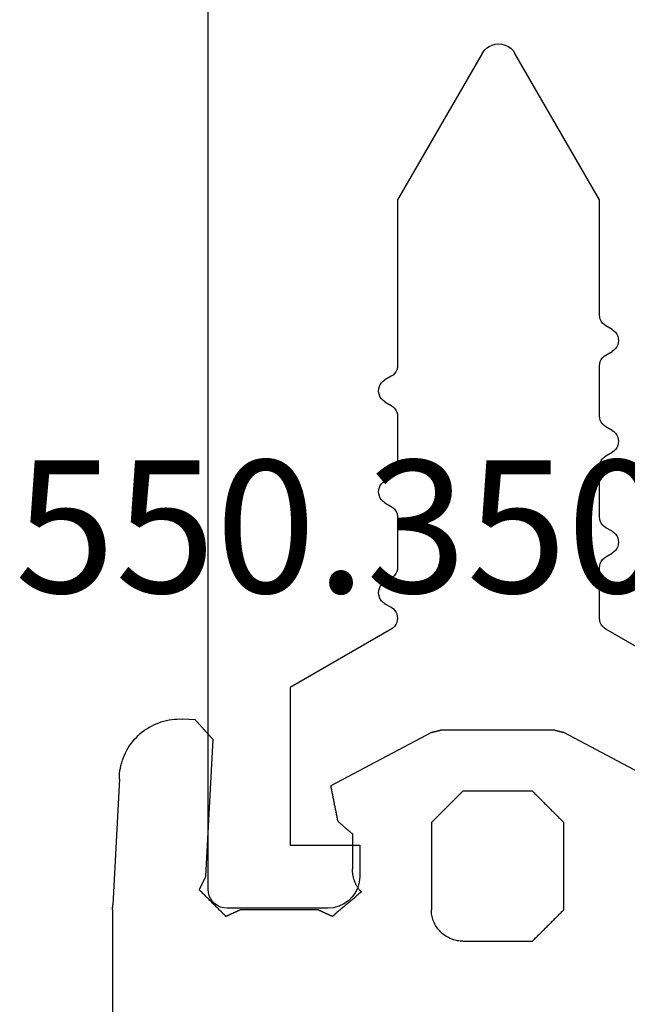
# Model space of a CAD drawing. Units: millimetres. Extents: x -1083 to 4234, y -12793 to -50.
# Drawn here: x 2947 to 2957, y -3454 to -3439 of the extents above; entities that cross this region are included whole.
import ezdxf
from ezdxf.enums import TextEntityAlignment as Align

# ---------------------------------------------------------------- set-up
doc = ezdxf.new("R2010")
doc.units = ezdxf.units.MM
for name, color, linetype in [('CrossSectionsGums', 1, 'Continuous'), ('CrossSectionsProfils', 7, 'Continuous'), ('CrossSectionsTexts', 3, 'Continuous')]:
    doc.layers.add(name, color=color, linetype=linetype)
doc.styles.get("Standard").update_dxf_attribs({"font": 'complex.shx', "height": 60})

# ---------------------------------------------------------------- blocks, each defined once
blk = doc.blocks.new('50_41146_X', base_point=(3058.327, 1708.904))
at = {"layer": 'CrossSectionsProfils'}
for p, q in [((3035.227, 1691.604), (3033.627, 1691.604)), ((3033.327, 1691.304), (3033.327, 1563.104)), ((3035.727, 1690.604), (3035.727, 1691.104)), ((3034.627, 1688.104), (3034.627, 1690.604)), ((3034.627, 1690.604), (3035.727, 1690.604)), ((3036.226, 1687.18), (3034.627, 1688.104)), ((3041.227, 1688.104), (3039.627, 1687.18)), ((3039.527, 1687.007), (3039.527, 1686.208)), ((3036.127, 1686.777), (3036.226, 1686.834)), ((3036.227, 1686.373), (3036.127, 1686.43)), ((3036.327, 1685.408), (3036.327, 1686.2)), ((3039.627, 1686.035), (3039.727, 1685.977)), ((3039.727, 1685.63), (3039.627, 1685.573)), ((3039.527, 1685.4), (3039.527, 1684.608)), ((3036.127, 1685.177), (3036.227, 1685.235)), ((3036.227, 1684.773), (3036.127, 1684.83)), ((3036.327, 1683.808), (3036.327, 1684.6)), ((3039.627, 1684.435), (3039.727, 1684.377)), ((3039.727, 1684.03), (3039.627, 1683.973)), ((3039.527, 1683.8), (3039.527, 1683.008)), ((3036.127, 1683.577), (3036.227, 1683.635)), ((3036.227, 1683.173), (3036.127, 1683.23)), ((3036.327, 1680.375), (3036.327, 1683)), ((3039.627, 1682.835), (3039.727, 1682.777)), ((3039.727, 1682.43), (3039.627, 1682.373)), ((3039.527, 1682.2), (3039.527, 1680.375)), ((3037.667, 1678.054), (3036.327, 1680.375)), ((3039.527, 1680.375), (3038.187, 1678.054))]:
    blk.add_line(p, q, dxfattribs=at)
at = {"layer": 'CrossSectionsProfils', "flags": 128}
for points in [[(3033.627, 1691.604), (3033.575, 1691.599), (3033.524, 1691.586), (3033.477, 1691.563), (3033.434, 1691.533), (3033.397, 1691.496), (3033.367, 1691.454), (3033.345, 1691.406), (3033.331, 1691.356), (3033.327, 1691.304)], [(3035.727, 1691.104), (3035.719, 1691.19), (3035.697, 1691.275), (3035.66, 1691.354), (3035.61, 1691.425), (3035.548, 1691.487), (3035.477, 1691.537), (3035.398, 1691.573), (3035.314, 1691.596), (3035.227, 1691.604)], [(3036.226, 1686.834), (3036.255, 1686.854), (3036.279, 1686.879), (3036.299, 1686.907), (3036.314, 1686.939), (3036.323, 1686.973), (3036.326, 1687.007), (3036.323, 1687.042), (3036.314, 1687.076), (3036.299, 1687.107), (3036.279, 1687.136), (3036.255, 1687.16), (3036.226, 1687.18)], [(3039.627, 1687.18), (3039.598, 1687.16), (3039.574, 1687.135), (3039.554, 1687.107), (3039.539, 1687.075), (3039.53, 1687.041), (3039.527, 1687.007)], [(3036.127, 1686.777), (3036.098, 1686.757), (3036.074, 1686.732), (3036.054, 1686.704), (3036.039, 1686.672), (3036.03, 1686.638), (3036.027, 1686.604), (3036.03, 1686.569), (3036.039, 1686.535), (3036.054, 1686.504), (3036.074, 1686.475), (3036.098, 1686.45), (3036.127, 1686.43)], [(3036.327, 1686.2), (3036.324, 1686.234), (3036.315, 1686.268), (3036.3, 1686.3), (3036.28, 1686.328), (3036.255, 1686.353), (3036.227, 1686.373)], [(3039.527, 1686.208), (3039.53, 1686.173), (3039.539, 1686.139), (3039.554, 1686.108), (3039.574, 1686.079), (3039.598, 1686.055), (3039.627, 1686.035)], [(3039.727, 1685.63), (3039.755, 1685.65), (3039.78, 1685.675), (3039.8, 1685.704), (3039.815, 1685.735), (3039.824, 1685.769), (3039.827, 1685.804), (3039.824, 1685.838), (3039.815, 1685.872), (3039.8, 1685.904), (3039.78, 1685.932), (3039.755, 1685.957), (3039.727, 1685.977)], [(3039.627, 1685.573), (3039.598, 1685.553), (3039.574, 1685.528), (3039.554, 1685.5), (3039.539, 1685.468), (3039.53, 1685.434), (3039.527, 1685.4)], [(3036.227, 1685.235), (3036.255, 1685.255), (3036.28, 1685.279), (3036.3, 1685.308), (3036.315, 1685.339), (3036.324, 1685.373), (3036.327, 1685.408)], [(3036.127, 1685.177), (3036.098, 1685.157), (3036.074, 1685.132), (3036.054, 1685.104), (3036.039, 1685.072), (3036.03, 1685.038), (3036.027, 1685.004), (3036.03, 1684.969), (3036.039, 1684.935), (3036.054, 1684.904), (3036.074, 1684.875), (3036.098, 1684.85), (3036.127, 1684.83)], [(3036.327, 1684.6), (3036.324, 1684.634), (3036.315, 1684.668), (3036.3, 1684.7), (3036.28, 1684.728), (3036.255, 1684.753), (3036.227, 1684.773)], [(3039.527, 1684.608), (3039.53, 1684.573), (3039.539, 1684.539), (3039.554, 1684.508), (3039.574, 1684.479), (3039.598, 1684.455), (3039.627, 1684.435)], [(3039.727, 1684.03), (3039.755, 1684.05), (3039.78, 1684.075), (3039.8, 1684.104), (3039.815, 1684.135), (3039.824, 1684.169), (3039.827, 1684.204), (3039.824, 1684.238), (3039.815, 1684.272), (3039.8, 1684.304), (3039.78, 1684.332), (3039.755, 1684.357), (3039.727, 1684.377)], [(3039.627, 1683.973), (3039.598, 1683.953), (3039.574, 1683.928), (3039.554, 1683.9), (3039.539, 1683.868), (3039.53, 1683.834), (3039.527, 1683.8)], [(3036.227, 1683.635), (3036.255, 1683.655), (3036.28, 1683.679), (3036.3, 1683.708), (3036.315, 1683.739), (3036.324, 1683.773), (3036.327, 1683.808)], [(3036.127, 1683.577), (3036.098, 1683.557), (3036.074, 1683.532), (3036.054, 1683.504), (3036.039, 1683.472), (3036.03, 1683.438), (3036.027, 1683.404), (3036.03, 1683.369), (3036.039, 1683.335), (3036.054, 1683.304), (3036.074, 1683.275), (3036.098, 1683.25), (3036.127, 1683.23)], [(3036.327, 1683), (3036.324, 1683.034), (3036.315, 1683.068), (3036.3, 1683.1), (3036.28, 1683.128), (3036.255, 1683.153), (3036.227, 1683.173)], [(3039.527, 1683.008), (3039.53, 1682.973), (3039.539, 1682.939), (3039.554, 1682.908), (3039.574, 1682.879), (3039.598, 1682.855), (3039.627, 1682.835)], [(3039.727, 1682.43), (3039.755, 1682.45), (3039.78, 1682.475), (3039.8, 1682.504), (3039.815, 1682.535), (3039.824, 1682.569), (3039.827, 1682.604), (3039.824, 1682.638), (3039.815, 1682.672), (3039.8, 1682.704), (3039.78, 1682.732), (3039.755, 1682.757), (3039.727, 1682.777)], [(3039.627, 1682.373), (3039.598, 1682.353), (3039.574, 1682.328), (3039.554, 1682.3), (3039.539, 1682.268), (3039.53, 1682.234), (3039.527, 1682.2)], [(3037.667, 1678.054), (3037.697, 1678.011), (3037.734, 1677.974), (3037.777, 1677.944), (3037.824, 1677.922), (3037.875, 1677.908), (3037.927, 1677.904), (3037.979, 1677.908), (3038.03, 1677.922), (3038.077, 1677.944), (3038.12, 1677.974), (3038.157, 1678.011), (3038.187, 1678.054)]]:
    blk.add_lwpolyline(points, dxfattribs=at)
blk = doc.blocks.new('550_3501_6_TEXT_2', base_point=(2950, 17.3))
at = {"layer": 'CrossSectionsTexts'}
blk.add_text('550.3501.6', height=2.1, dxfattribs=at).set_placement((2954.092965, 22.3), align=Align.CENTER)
blk = doc.blocks.new('550_3501_6', base_point=(2037.79745, 2221.33823))
at = {"layer": 'CrossSectionsGums', "color": 252, "true_color": 0x848484}
for p, q in [((2036.28338, 2221.36134), (2036.28338, 2230.4521)), ((2041.64204, 2221.82328), (2041.62207, 2221.81449)), ((2041.66237, 2221.83118), (2041.64204, 2221.82328)), ((2041.68303, 2221.83819), (2041.66237, 2221.83118)), ((2041.70397, 2221.8443), (2041.68303, 2221.83819)), ((2041.72516, 2221.84948), (2041.70397, 2221.8443)), ((2041.74655, 2221.85374), (2041.72516, 2221.84948)), ((2041.76811, 2221.85706), (2041.74655, 2221.85374)), ((2041.7898, 2221.85943), (2041.76811, 2221.85706)), ((2041.81157, 2221.86086), (2041.7898, 2221.85943)), ((2041.83338, 2221.86134), (2041.81157, 2221.86086)), ((2041.83338, 2221.86134), (2042.93338, 2221.86134)), ((2042.94727, 2221.84745), (2042.93338, 2221.86134)), ((2042.96116, 2221.83356), (2042.94727, 2221.84745)), ((2042.97504, 2221.81967), (2042.96116, 2221.83356)), ((2041.4367, 2221.66572), (2041.4238, 2221.64812)), ((2041.45036, 2221.68273), (2041.4367, 2221.66572)), ((2041.46474, 2221.69913), (2041.45036, 2221.68273)), ((2041.47982, 2221.71489), (2041.46474, 2221.69913)), ((2041.49558, 2221.72997), (2041.47982, 2221.71489)), ((2041.51198, 2221.74436), (2041.49558, 2221.72997)), ((2041.529, 2221.75801), (2041.51198, 2221.74436)), ((2041.54659, 2221.77091), (2041.529, 2221.75801)), ((2041.56473, 2221.78303), (2041.54659, 2221.77091)), ((2041.58338, 2221.79435), (2041.56473, 2221.78303)), ((2041.6025, 2221.80484), (2041.58338, 2221.79435)), ((2041.62207, 2221.81449), (2041.6025, 2221.80484)), ((2042.98893, 2221.80578), (2042.97504, 2221.81967)), ((2043.00282, 2221.79189), (2042.98893, 2221.80578)), ((2043.01671, 2221.778), (2043.00282, 2221.79189)), ((2043.0306, 2221.76411), (2043.01671, 2221.778)), ((2043.04449, 2221.75022), (2043.0306, 2221.76411)), ((2043.05838, 2221.73634), (2043.04449, 2221.75022)), ((2043.07227, 2221.72245), (2043.05838, 2221.73634)), ((2043.08616, 2221.70856), (2043.07227, 2221.72245)), ((2043.10004, 2221.69467), (2043.08616, 2221.70856)), ((2043.11393, 2221.68078), (2043.10004, 2221.69467)), ((2043.12782, 2221.66689), (2043.11393, 2221.68078)), ((2043.14171, 2221.653), (2043.12782, 2221.66689)), ((2041.35652, 2221.51169), (2041.35042, 2221.49074)), ((2041.36353, 2221.53235), (2041.35652, 2221.51169)), ((2041.37144, 2221.55268), (2041.36353, 2221.53235)), ((2041.38022, 2221.57264), (2041.37144, 2221.55268)), ((2041.38987, 2221.59221), (2041.38022, 2221.57264)), ((2041.40037, 2221.61134), (2041.38987, 2221.59221)), ((2041.41168, 2221.62999), (2041.40037, 2221.61134)), ((2041.4238, 2221.64812), (2041.41168, 2221.62999)), ((2043.1556, 2221.63911), (2043.14171, 2221.653)), ((2043.16949, 2221.62522), (2043.1556, 2221.63911)), ((2043.18338, 2221.61134), (2043.16949, 2221.62522)), ((2043.19727, 2221.59745), (2043.18338, 2221.61134)), ((2043.21116, 2221.58356), (2043.19727, 2221.59745)), ((2043.22504, 2221.56967), (2043.21116, 2221.58356)), ((2043.23893, 2221.55578), (2043.22504, 2221.56967)), ((2043.25282, 2221.54189), (2043.23893, 2221.55578)), ((2043.26671, 2221.528), (2043.25282, 2221.54189)), ((2043.2806, 2221.51411), (2043.26671, 2221.528)), ((2043.29449, 2221.50022), (2043.2806, 2221.51411)), ((2036.28338, 2221.36134), (2036.28338, 2221.35915)), ((2036.28338, 2221.35915), (2036.28338, 2221.35697)), ((2036.28338, 2221.35697), (2036.28339, 2221.35479)), ((2036.28339, 2221.35479), (2036.2834, 2221.35261)), ((2037.97162, 2221.3617), (2037.95988, 2221.34995)), ((2037.98337, 2221.37344), (2037.97162, 2221.3617)), ((2037.99511, 2221.38519), (2037.98337, 2221.37344)), ((2038.00686, 2221.39693), (2037.99511, 2221.38519)), ((2038.0186, 2221.40868), (2038.00686, 2221.39693)), ((2038.03035, 2221.42042), (2038.0186, 2221.40868)), ((2038.04209, 2221.43217), (2038.03035, 2221.42042)), ((2038.05384, 2221.44391), (2038.04209, 2221.43217)), ((2038.06558, 2221.45566), (2038.05384, 2221.44391)), ((2038.07733, 2221.4674), (2038.06558, 2221.45566)), ((2038.07733, 2221.4674), (2038.08369, 2221.46446)), ((2038.08369, 2221.46446), (2038.09004, 2221.46151)), ((2038.09004, 2221.46151), (2038.0964, 2221.45856)), ((2038.0964, 2221.45856), (2038.10276, 2221.45562)), ((2038.10276, 2221.45562), (2038.10912, 2221.45267)), ((2038.10912, 2221.45267), (2038.11548, 2221.44972)), ((2038.11548, 2221.44972), (2038.12183, 2221.44678)), ((2038.12183, 2221.44678), (2038.12819, 2221.44383)), ((2038.12819, 2221.44383), (2038.13455, 2221.44088)), ((2038.13455, 2221.44088), (2038.14091, 2221.43794)), ((2038.14091, 2221.43794), (2038.14727, 2221.43499)), ((2038.14727, 2221.43499), (2038.15362, 2221.43205)), ((2038.15362, 2221.43205), (2038.15998, 2221.4291)), ((2038.15998, 2221.4291), (2038.16634, 2221.42615)), ((2038.16634, 2221.42615), (2038.1727, 2221.42321)), ((2038.1727, 2221.42321), (2038.17906, 2221.42026)), ((2038.17906, 2221.42026), (2038.18541, 2221.41731)), ((2038.18541, 2221.41731), (2038.19177, 2221.41437)), ((2038.19177, 2221.41437), (2038.19813, 2221.41142)), ((2038.19813, 2221.41142), (2038.20449, 2221.40848)), ((2038.20449, 2221.40848), (2038.21085, 2221.40553)), ((2038.21085, 2221.40553), (2038.2172, 2221.40258)), ((2038.2172, 2221.40258), (2038.22356, 2221.39964)), ((2038.22356, 2221.39964), (2038.22992, 2221.39669)), ((2038.22992, 2221.39669), (2038.23628, 2221.39374)), ((2038.23628, 2221.39374), (2038.24264, 2221.3908)), ((2038.24264, 2221.3908), (2038.24899, 2221.38785)), ((2038.24899, 2221.38785), (2038.25535, 2221.38491)), ((2038.25535, 2221.38491), (2038.26171, 2221.38196)), ((2038.26171, 2221.38196), (2038.26807, 2221.37901)), ((2038.26807, 2221.37901), (2038.27443, 2221.37607)), ((2038.27443, 2221.37607), (2038.28078, 2221.37312)), ((2038.28078, 2221.37312), (2038.28714, 2221.37017)), ((2038.28714, 2221.37017), (2038.2935, 2221.36723)), ((2038.2935, 2221.36723), (2038.29986, 2221.36428)), ((2038.29986, 2221.36428), (2038.30622, 2221.36134)), ((2039.53773, 2221.36134), (2038.30622, 2221.36134)), ((2039.53773, 2221.36134), (2039.54409, 2221.36428)), ((2039.54409, 2221.36428), (2039.55045, 2221.36723)), ((2039.55045, 2221.36723), (2039.55681, 2221.37017)), ((2039.55681, 2221.37017), (2039.56317, 2221.37312)), ((2039.56317, 2221.37312), (2039.56952, 2221.37607)), ((2039.56952, 2221.37607), (2039.57588, 2221.37901)), ((2039.57588, 2221.37901), (2039.58224, 2221.38196)), ((2039.58224, 2221.38196), (2039.5886, 2221.38491)), ((2039.5886, 2221.38491), (2039.59496, 2221.38785)), ((2039.59496, 2221.38785), (2039.60131, 2221.3908)), ((2039.60131, 2221.3908), (2039.60767, 2221.39374)), ((2039.60767, 2221.39374), (2039.61403, 2221.39669)), ((2039.61403, 2221.39669), (2039.62039, 2221.39964)), ((2039.62039, 2221.39964), (2039.62675, 2221.40258)), ((2039.62675, 2221.40258), (2039.6331, 2221.40553)), ((2039.6331, 2221.40553), (2039.63946, 2221.40848)), ((2039.63946, 2221.40848), (2039.64582, 2221.41142)), ((2039.64582, 2221.41142), (2039.65218, 2221.41437)), ((2039.65218, 2221.41437), (2039.65854, 2221.41731)), ((2039.65854, 2221.41731), (2039.66489, 2221.42026)), ((2039.66489, 2221.42026), (2039.67125, 2221.42321)), ((2039.67125, 2221.42321), (2039.67761, 2221.42615)), ((2039.67761, 2221.42615), (2039.68397, 2221.4291)), ((2039.68397, 2221.4291), (2039.69033, 2221.43205)), ((2039.69033, 2221.43205), (2039.69668, 2221.43499)), ((2039.69668, 2221.43499), (2039.70304, 2221.43794)), ((2039.70304, 2221.43794), (2039.7094, 2221.44088)), ((2039.7094, 2221.44088), (2039.71576, 2221.44383)), ((2039.71576, 2221.44383), (2039.72212, 2221.44678)), ((2039.72212, 2221.44678), (2039.72847, 2221.44972)), ((2039.72847, 2221.44972), (2039.73483, 2221.45267)), ((2039.73483, 2221.45267), (2039.74119, 2221.45562)), ((2039.74119, 2221.45562), (2039.74755, 2221.45856)), ((2039.74755, 2221.45856), (2039.75391, 2221.46151)), ((2039.75391, 2221.46151), (2039.76026, 2221.46445)), ((2039.76026, 2221.46445), (2039.76662, 2221.4674)), ((2039.77934, 2221.45663), (2039.76662, 2221.4674)), ((2039.79205, 2221.44585), (2039.77934, 2221.45663)), ((2039.80477, 2221.43508), (2039.79205, 2221.44585)), ((2039.81748, 2221.4243), (2039.80477, 2221.43508)), ((2039.8302, 2221.41353), (2039.81748, 2221.4243)), ((2039.84292, 2221.40275), (2039.8302, 2221.41353)), ((2039.85563, 2221.39198), (2039.84292, 2221.40275)), ((2039.86835, 2221.38121), (2039.85563, 2221.39198)), ((2039.88106, 2221.37043), (2039.86835, 2221.38121)), ((2039.89378, 2221.35966), (2039.88106, 2221.37043)), ((2039.9065, 2221.34888), (2039.89378, 2221.35966)), ((2041.33385, 2221.38315), (2041.33338, 2221.36134)), ((2041.33338, 2219.98134), (2041.33338, 2221.36134)), ((2041.33528, 2221.40491), (2041.33385, 2221.38315)), ((2041.33766, 2221.4266), (2041.33528, 2221.40491)), ((2041.34097, 2221.44816), (2041.33766, 2221.4266)), ((2041.34523, 2221.46956), (2041.34097, 2221.44816)), ((2041.35042, 2221.49074), (2041.34523, 2221.46956)), ((2043.30838, 2221.48634), (2043.29449, 2221.50022)), ((2043.32227, 2221.47245), (2043.30838, 2221.48634)), ((2043.33616, 2221.45856), (2043.32227, 2221.47245)), ((2043.35004, 2221.44467), (2043.33616, 2221.45856)), ((2043.36393, 2221.43078), (2043.35004, 2221.44467)), ((2043.37782, 2221.41689), (2043.36393, 2221.43078)), ((2043.39171, 2221.403), (2043.37782, 2221.41689)), ((2043.4056, 2221.38911), (2043.39171, 2221.403)), ((2043.41949, 2221.37522), (2043.4056, 2221.38911)), ((2043.43338, 2221.36134), (2043.41949, 2221.37522)), ((2043.43338, 2221.36134), (2043.43338, 2219.98134)), ((2036.2834, 2221.35261), (2036.28342, 2221.35043)), ((2036.28342, 2221.35043), (2036.28344, 2221.34825)), ((2036.28344, 2221.34825), (2036.28346, 2221.34606)), ((2036.28346, 2221.34606), (2036.28348, 2221.34388)), ((2036.28348, 2221.34388), (2036.28351, 2221.3417)), ((2036.28351, 2221.3417), (2036.28354, 2221.33952)), ((2036.28354, 2221.33952), (2036.28357, 2221.33734)), ((2036.28357, 2221.33734), (2036.28361, 2221.33516)), ((2036.28361, 2221.33516), (2036.28365, 2221.33298)), ((2036.28365, 2221.33298), (2036.28369, 2221.33079)), ((2036.28369, 2221.33079), (2036.28373, 2221.32861)), ((2036.28373, 2221.32861), (2036.28378, 2221.32643)), ((2036.28378, 2221.32643), (2036.28384, 2221.32425)), ((2036.28384, 2221.32425), (2036.28389, 2221.32207)), ((2036.28389, 2221.32207), (2036.28395, 2221.31989)), ((2036.28395, 2221.31989), (2036.28401, 2221.31771)), ((2036.28401, 2221.31771), (2036.28408, 2221.31553)), ((2036.28408, 2221.31553), (2036.28415, 2221.31335)), ((2036.28415, 2221.31335), (2036.28422, 2221.31117)), ((2036.28422, 2221.31117), (2036.28429, 2221.30899)), ((2036.28429, 2221.30899), (2036.28437, 2221.30681)), ((2036.28437, 2221.30681), (2036.28445, 2221.30463)), ((2036.28445, 2221.30463), (2036.28453, 2221.30245)), ((2036.28453, 2221.30245), (2036.28462, 2221.30027)), ((2036.28462, 2221.30027), (2036.28471, 2221.29809)), ((2036.28471, 2221.29809), (2036.28481, 2221.29591)), ((2036.28481, 2221.29591), (2036.2849, 2221.29373)), ((2036.2849, 2221.29373), (2036.285, 2221.29155)), ((2036.285, 2221.29155), (2036.28511, 2221.28937)), ((2036.28511, 2221.28937), (2036.28521, 2221.28719)), ((2036.28521, 2221.28719), (2036.28532, 2221.28501)), ((2036.28532, 2221.28501), (2036.28543, 2221.28283)), ((2036.39011, 2219.28557), (2036.28543, 2221.28283)), ((2037.80719, 2221.19727), (2037.79545, 2221.18552)), ((2037.81894, 2221.20901), (2037.80719, 2221.19727)), ((2037.83068, 2221.22076), (2037.81894, 2221.20901)), ((2037.84243, 2221.2325), (2037.83068, 2221.22076)), ((2037.85417, 2221.24425), (2037.84243, 2221.2325)), ((2037.86592, 2221.25599), (2037.85417, 2221.24425)), ((2037.87766, 2221.26774), (2037.86592, 2221.25599)), ((2037.88941, 2221.27948), (2037.87766, 2221.26774)), ((2037.90115, 2221.29123), (2037.88941, 2221.27948)), ((2037.9129, 2221.30297), (2037.90115, 2221.29123)), ((2037.92464, 2221.31472), (2037.9129, 2221.30297)), ((2037.93639, 2221.32646), (2037.92464, 2221.31472)), ((2037.94813, 2221.33821), (2037.93639, 2221.32646)), ((2037.95988, 2221.34995), (2037.94813, 2221.33821)), ((2039.91921, 2221.33811), (2039.9065, 2221.34888)), ((2039.93193, 2221.32734), (2039.91921, 2221.33811)), ((2039.94464, 2221.31656), (2039.93193, 2221.32734)), ((2039.95736, 2221.30579), (2039.94464, 2221.31656)), ((2039.97008, 2221.29501), (2039.95736, 2221.30579)), ((2039.98279, 2221.28424), (2039.97008, 2221.29501)), ((2039.99551, 2221.27346), (2039.98279, 2221.28424)), ((2040.00822, 2221.26269), (2039.99551, 2221.27346)), ((2040.02094, 2221.25192), (2040.00822, 2221.26269)), ((2040.03366, 2221.24114), (2040.02094, 2221.25192)), ((2040.04637, 2221.23037), (2040.03366, 2221.24114)), ((2040.05909, 2221.21959), (2040.04637, 2221.23037)), ((2040.0718, 2221.20882), (2040.05909, 2221.21959)), ((2040.08452, 2221.19804), (2040.0718, 2221.20882)), ((2040.09723, 2221.18727), (2040.08452, 2221.19804)), ((2037.66625, 2221.05632), (2037.65451, 2221.04458)), ((2037.65744, 2221.0386), (2037.65451, 2221.04458)), ((2037.678, 2221.06807), (2037.66625, 2221.05632)), ((2037.68974, 2221.07981), (2037.678, 2221.06807)), ((2037.70149, 2221.09156), (2037.68974, 2221.07981)), ((2037.71323, 2221.1033), (2037.70149, 2221.09156)), ((2037.72498, 2221.11505), (2037.71323, 2221.1033)), ((2037.73672, 2221.12679), (2037.72498, 2221.11505)), ((2037.74847, 2221.13854), (2037.73672, 2221.12679)), ((2037.76021, 2221.15029), (2037.74847, 2221.13854)), ((2037.77196, 2221.16203), (2037.76021, 2221.15029)), ((2037.7837, 2221.17378), (2037.77196, 2221.16203)), ((2037.79545, 2221.18552), (2037.7837, 2221.17378)), ((2040.10995, 2221.1765), (2040.09723, 2221.18727)), ((2040.12267, 2221.16572), (2040.10995, 2221.1765)), ((2040.13538, 2221.15495), (2040.12267, 2221.16572)), ((2040.1481, 2221.14417), (2040.13538, 2221.15495)), ((2040.16081, 2221.1334), (2040.1481, 2221.14417)), ((2040.17353, 2221.12263), (2040.16081, 2221.1334)), ((2040.18625, 2221.11185), (2040.17353, 2221.12263)), ((2040.18944, 2221.04458), (2040.18375, 2221.03665)), ((2040.19896, 2221.10108), (2040.18625, 2221.11185)), ((2040.18944, 2221.04458), (2040.19041, 2221.04555)), ((2040.19041, 2221.04555), (2040.19139, 2221.04652)), ((2040.19139, 2221.04652), (2040.19236, 2221.04749)), ((2040.19236, 2221.04749), (2040.19333, 2221.04846)), ((2040.19333, 2221.04846), (2040.1943, 2221.04943)), ((2040.1943, 2221.04943), (2040.19527, 2221.0504)), ((2040.19527, 2221.0504), (2040.19624, 2221.05138)), ((2040.19624, 2221.05138), (2040.19721, 2221.05235)), ((2040.19721, 2221.05235), (2040.19818, 2221.05332)), ((2040.19818, 2221.05332), (2040.19915, 2221.05429)), ((2040.21168, 2221.0903), (2040.19896, 2221.10108)), ((2040.19915, 2221.05429), (2040.20012, 2221.05526)), ((2040.20012, 2221.05526), (2040.20109, 2221.05623)), ((2040.20109, 2221.05623), (2040.20206, 2221.0572)), ((2040.20206, 2221.0572), (2040.20304, 2221.05817)), ((2040.20304, 2221.05817), (2040.20401, 2221.05914)), ((2040.20401, 2221.05914), (2040.20498, 2221.06011)), ((2040.20498, 2221.06011), (2040.20595, 2221.06108)), ((2040.20595, 2221.06108), (2040.20692, 2221.06205)), ((2040.20692, 2221.06205), (2040.20789, 2221.06302)), ((2040.20789, 2221.06302), (2040.20886, 2221.064)), ((2040.20886, 2221.064), (2040.20983, 2221.06497)), ((2040.20983, 2221.06497), (2040.2108, 2221.06594)), ((2040.2108, 2221.06594), (2040.21177, 2221.06691)), ((2040.22439, 2221.07953), (2040.21168, 2221.0903)), ((2040.21177, 2221.06691), (2040.21274, 2221.06788)), ((2040.21274, 2221.06788), (2040.21371, 2221.06885)), ((2040.21371, 2221.06885), (2040.21469, 2221.06982)), ((2040.21469, 2221.06982), (2040.21566, 2221.07079)), ((2040.21566, 2221.07079), (2040.21663, 2221.07176)), ((2040.21663, 2221.07176), (2040.2176, 2221.07273)), ((2040.2176, 2221.07273), (2040.21857, 2221.0737)), ((2040.21857, 2221.0737), (2040.21954, 2221.07467)), ((2040.21954, 2221.07467), (2040.22051, 2221.07565)), ((2040.22051, 2221.07565), (2040.22148, 2221.07662)), ((2040.22148, 2221.07662), (2040.22245, 2221.07759)), ((2040.22245, 2221.07759), (2040.22342, 2221.07856)), ((2040.22342, 2221.07856), (2040.22439, 2221.07953)), ((2037.66038, 2221.03262), (2037.65744, 2221.0386)), ((2037.66332, 2221.02665), (2037.66038, 2221.03262)), ((2037.66626, 2221.02067), (2037.66332, 2221.02665)), ((2037.66919, 2221.01469), (2037.66626, 2221.02067)), ((2037.67213, 2221.00871), (2037.66919, 2221.01469)), ((2037.67507, 2221.00274), (2037.67213, 2221.00871)), ((2037.67801, 2220.99676), (2037.67507, 2221.00274)), ((2037.68094, 2220.99078), (2037.67801, 2220.99676)), ((2037.68388, 2220.9848), (2037.68094, 2220.99078)), ((2037.68682, 2220.97883), (2037.68388, 2220.9848)), ((2037.68976, 2220.97285), (2037.68682, 2220.97883)), ((2037.6927, 2220.96687), (2037.68976, 2220.97285)), ((2037.69563, 2220.96089), (2037.6927, 2220.96687)), ((2037.69857, 2220.95492), (2037.69563, 2220.96089)), ((2037.70151, 2220.94894), (2037.69857, 2220.95492)), ((2037.70445, 2220.94296), (2037.70151, 2220.94894)), ((2037.70738, 2220.93698), (2037.70445, 2220.94296)), ((2037.71032, 2220.93101), (2037.70738, 2220.93698)), ((2037.71326, 2220.92503), (2037.71032, 2220.93101)), ((2037.7162, 2220.91905), (2037.71326, 2220.92503)), ((2037.71913, 2220.91307), (2037.7162, 2220.91905)), ((2037.72207, 2220.90709), (2037.71913, 2220.91307)), ((2037.72501, 2220.90112), (2037.72207, 2220.90709)), ((2037.72795, 2220.89514), (2037.72501, 2220.90112)), ((2037.73088, 2220.88916), (2037.72795, 2220.89514)), ((2037.73382, 2220.88318), (2037.73088, 2220.88916)), ((2040.10995, 2220.88867), (2040.10703, 2220.87935)), ((2040.11303, 2220.89794), (2040.10995, 2220.88867)), ((2040.11627, 2220.90715), (2040.11303, 2220.89794)), ((2040.11968, 2220.9163), (2040.11627, 2220.90715)), ((2040.12324, 2220.92538), (2040.11968, 2220.9163)), ((2040.12697, 2220.93441), (2040.12324, 2220.92538)), ((2040.13086, 2220.94337), (2040.12697, 2220.93441)), ((2040.1349, 2220.95225), (2040.13086, 2220.94337)), ((2040.13911, 2220.96107), (2040.1349, 2220.95225)), ((2040.14346, 2220.9698), (2040.13911, 2220.96107)), ((2040.14798, 2220.97846), (2040.14346, 2220.9698)), ((2040.15264, 2220.98704), (2040.14798, 2220.97846)), ((2040.15746, 2220.99553), (2040.15264, 2220.98704)), ((2040.16242, 2221.00394), (2040.15746, 2220.99553)), ((2040.16754, 2221.01226), (2040.16242, 2221.00394)), ((2040.1728, 2221.02048), (2040.16754, 2221.01226)), ((2040.1782, 2221.02861), (2040.1728, 2221.02048)), ((2040.18375, 2221.03665), (2040.1782, 2221.02861)), ((2037.73676, 2220.87721), (2037.73382, 2220.88318)), ((2037.7397, 2220.87123), (2037.73676, 2220.87721)), ((2037.74263, 2220.86525), (2037.7397, 2220.87123)), ((2037.74557, 2220.85927), (2037.74263, 2220.86525)), ((2037.74851, 2220.8533), (2037.74557, 2220.85927)), ((2037.75145, 2220.84732), (2037.74851, 2220.8533)), ((2037.75438, 2220.84134), (2037.75145, 2220.84732)), ((2037.75732, 2220.83536), (2037.75438, 2220.84134)), ((2037.76026, 2220.82939), (2037.75732, 2220.83536)), ((2037.76026, 2220.82939), (2037.87467, 2218.66531)), ((2040.08358, 2220.73522), (2040.08339, 2220.72546)), ((2040.08395, 2220.74497), (2040.08358, 2220.73522)), ((2040.08448, 2220.75472), (2040.08395, 2220.74497)), ((2040.08519, 2220.76446), (2040.08448, 2220.75472)), ((2040.08607, 2220.77419), (2040.08519, 2220.76446)), ((2040.08713, 2220.78389), (2040.08607, 2220.77419)), ((2040.08835, 2220.79358), (2040.08713, 2220.78389)), ((2040.08975, 2220.80324), (2040.08835, 2220.79358)), ((2040.09132, 2220.81288), (2040.08975, 2220.80324)), ((2040.09305, 2220.82249), (2040.09132, 2220.81288)), ((2040.09496, 2220.83206), (2040.09305, 2220.82249)), ((2040.09704, 2220.8416), (2040.09496, 2220.83206)), ((2040.09929, 2220.85111), (2040.09704, 2220.8416)), ((2040.1017, 2220.86057), (2040.09929, 2220.85111)), ((2040.10429, 2220.86998), (2040.1017, 2220.86057)), ((2040.10703, 2220.87935), (2040.10429, 2220.86998)), ((2040.08339, 2220.72546), (2040.08338, 2220.71569)), ((2040.08338, 2220.16095), (2040.08338, 2220.71569)), ((2040.01334, 2220.10058), (2040.01971, 2220.10607)), ((2040.01971, 2220.10607), (2040.02608, 2220.11156)), ((2040.02608, 2220.11156), (2040.03244, 2220.11704)), ((2040.03244, 2220.11704), (2040.03881, 2220.12253)), ((2040.03881, 2220.12253), (2040.04518, 2220.12802)), ((2040.04518, 2220.12802), (2040.05154, 2220.13351)), ((2040.05154, 2220.13351), (2040.05791, 2220.139)), ((2040.05791, 2220.139), (2040.06428, 2220.14449)), ((2040.06428, 2220.14449), (2040.07064, 2220.14997)), ((2040.07064, 2220.14997), (2040.07701, 2220.15546)), ((2040.07701, 2220.15546), (2040.08338, 2220.16095)), ((2039.85417, 2219.96337), (2039.85104, 2219.94773)), ((2039.85417, 2219.96337), (2039.86053, 2219.96886)), ((2039.86053, 2219.96886), (2039.8669, 2219.97435)), ((2039.8669, 2219.97435), (2039.87327, 2219.97984)), ((2039.87327, 2219.97984), (2039.87963, 2219.98532)), ((2039.87963, 2219.98532), (2039.886, 2219.99081)), ((2039.886, 2219.99081), (2039.89237, 2219.9963)), ((2039.89237, 2219.9963), (2039.89874, 2220.00179)), ((2039.89874, 2220.00179), (2039.9051, 2220.00728)), ((2039.9051, 2220.00728), (2039.91147, 2220.01277)), ((2039.91147, 2220.01277), (2039.91784, 2220.01825)), ((2039.91784, 2220.01825), (2039.9242, 2220.02374)), ((2039.9242, 2220.02374), (2039.93057, 2220.02923)), ((2039.93057, 2220.02923), (2039.93694, 2220.03472)), ((2039.93694, 2220.03472), (2039.9433, 2220.04021)), ((2039.9433, 2220.04021), (2039.94967, 2220.0457)), ((2039.94967, 2220.0457), (2039.95604, 2220.05118)), ((2039.95604, 2220.05118), (2039.96241, 2220.05667)), ((2039.96241, 2220.05667), (2039.96877, 2220.06216)), ((2039.96877, 2220.06216), (2039.97514, 2220.06765)), ((2039.97514, 2220.06765), (2039.98151, 2220.07314)), ((2039.98151, 2220.07314), (2039.98787, 2220.07863)), ((2039.98787, 2220.07863), (2039.99424, 2220.08411)), ((2039.99424, 2220.08411), (2040.00061, 2220.0896)), ((2040.00061, 2220.0896), (2040.00697, 2220.09509)), ((2040.00697, 2220.09509), (2040.01334, 2220.10058)), ((2041.33338, 2219.98134), (2041.34727, 2219.96745)), ((2041.34727, 2219.96745), (2041.36116, 2219.95356)), ((2041.36116, 2219.95356), (2041.37504, 2219.93967)), ((2043.39171, 2219.93967), (2043.4056, 2219.95356)), ((2043.4056, 2219.95356), (2043.41949, 2219.96745)), ((2043.41949, 2219.96745), (2043.43338, 2219.98134)), ((2039.82294, 2219.80698), (2039.81982, 2219.79134)), ((2039.82606, 2219.82262), (2039.82294, 2219.80698)), ((2039.82918, 2219.83826), (2039.82606, 2219.82262)), ((2039.83231, 2219.8539), (2039.82918, 2219.83826)), ((2039.83543, 2219.86954), (2039.83231, 2219.8539)), ((2039.83855, 2219.88518), (2039.83543, 2219.86954)), ((2039.84168, 2219.90081), (2039.83855, 2219.88518)), ((2039.8448, 2219.91645), (2039.84168, 2219.90081)), ((2039.84792, 2219.93209), (2039.8448, 2219.91645)), ((2039.85104, 2219.94773), (2039.84792, 2219.93209)), ((2041.37504, 2219.93967), (2041.38893, 2219.92578)), ((2041.38893, 2219.92578), (2041.40282, 2219.91189)), ((2041.40282, 2219.91189), (2041.41671, 2219.898)), ((2041.41671, 2219.898), (2041.4306, 2219.88411)), ((2041.4306, 2219.88411), (2041.44449, 2219.87022)), ((2041.44449, 2219.87022), (2041.45838, 2219.85634)), ((2041.45838, 2219.85634), (2041.47227, 2219.84245)), ((2041.47227, 2219.84245), (2041.48616, 2219.82856)), ((2041.48616, 2219.82856), (2041.50004, 2219.81467)), ((2041.50004, 2219.81467), (2041.51393, 2219.80078)), ((2041.51393, 2219.80078), (2041.52782, 2219.78689)), ((2043.23893, 2219.78689), (2043.25282, 2219.80078)), ((2043.25282, 2219.80078), (2043.26671, 2219.81467)), ((2043.26671, 2219.81467), (2043.2806, 2219.82856)), ((2043.2806, 2219.82856), (2043.29449, 2219.84245)), ((2043.29449, 2219.84245), (2043.30838, 2219.85634)), ((2043.30838, 2219.85634), (2043.32227, 2219.87022)), ((2043.32227, 2219.87022), (2043.33616, 2219.88411)), ((2043.33616, 2219.88411), (2043.35004, 2219.898)), ((2043.35004, 2219.898), (2043.36393, 2219.91189)), ((2043.36393, 2219.91189), (2043.37782, 2219.92578)), ((2043.37782, 2219.92578), (2043.39171, 2219.93967)), ((2039.79171, 2219.65059), (2039.78859, 2219.63495)), ((2039.79483, 2219.66623), (2039.79171, 2219.65059)), ((2039.79796, 2219.68187), (2039.79483, 2219.66623)), ((2039.80108, 2219.69751), (2039.79796, 2219.68187)), ((2039.8042, 2219.71314), (2039.80108, 2219.69751)), ((2039.80733, 2219.72878), (2039.8042, 2219.71314)), ((2039.81045, 2219.74442), (2039.80733, 2219.72878)), ((2039.81357, 2219.76006), (2039.81045, 2219.74442)), ((2039.81669, 2219.7757), (2039.81357, 2219.76006)), ((2039.81982, 2219.79134), (2039.81669, 2219.7757)), ((2041.52782, 2219.78689), (2041.54171, 2219.773)), ((2041.54171, 2219.773), (2041.5556, 2219.75911)), ((2041.5556, 2219.75911), (2041.56949, 2219.74522)), ((2041.56949, 2219.74522), (2041.58338, 2219.73134)), ((2041.58338, 2219.73134), (2041.59727, 2219.71745)), ((2041.59727, 2219.71745), (2041.61116, 2219.70356)), ((2041.61116, 2219.70356), (2041.62504, 2219.68967)), ((2041.62504, 2219.68967), (2041.63893, 2219.67578)), ((2041.63893, 2219.67578), (2041.65282, 2219.66189)), ((2041.65282, 2219.66189), (2041.66671, 2219.648)), ((2041.66671, 2219.648), (2041.6806, 2219.63411)), ((2043.08616, 2219.63411), (2043.10004, 2219.648)), ((2043.10004, 2219.648), (2043.11393, 2219.66189)), ((2043.11393, 2219.66189), (2043.12782, 2219.67578)), ((2043.12782, 2219.67578), (2043.14171, 2219.68967)), ((2043.14171, 2219.68967), (2043.1556, 2219.70356)), ((2043.1556, 2219.70356), (2043.16949, 2219.71745)), ((2043.16949, 2219.71745), (2043.18338, 2219.73134)), ((2043.18338, 2219.73134), (2043.19727, 2219.74522)), ((2043.19727, 2219.74522), (2043.21116, 2219.75911)), ((2043.21116, 2219.75911), (2043.22504, 2219.773)), ((2043.22504, 2219.773), (2043.23893, 2219.78689)), ((2039.76048, 2219.4942), (2039.75736, 2219.47856)), ((2039.76361, 2219.50984), (2039.76048, 2219.4942)), ((2039.76673, 2219.52547), (2039.76361, 2219.50984)), ((2039.76985, 2219.54111), (2039.76673, 2219.52547)), ((2039.77297, 2219.55675), (2039.76985, 2219.54111)), ((2039.7761, 2219.57239), (2039.77297, 2219.55675)), ((2039.77922, 2219.58803), (2039.7761, 2219.57239)), ((2039.78234, 2219.60367), (2039.77922, 2219.58803)), ((2039.78547, 2219.61931), (2039.78234, 2219.60367)), ((2039.78859, 2219.63495), (2039.78547, 2219.61931)), ((2041.6806, 2219.63411), (2041.69449, 2219.62022)), ((2041.69449, 2219.62022), (2041.70838, 2219.60634)), ((2041.70838, 2219.60634), (2041.72227, 2219.59245)), ((2041.72227, 2219.59245), (2041.73616, 2219.57856)), ((2041.73616, 2219.57856), (2041.75004, 2219.56467)), ((2041.75004, 2219.56467), (2041.76393, 2219.55078)), ((2041.76393, 2219.55078), (2041.77782, 2219.53689)), ((2041.77782, 2219.53689), (2041.79171, 2219.523)), ((2041.79171, 2219.523), (2041.8056, 2219.50911)), ((2041.8056, 2219.50911), (2041.81949, 2219.49522)), ((2041.81949, 2219.49522), (2041.83338, 2219.48134)), ((2042.93338, 2219.48134), (2041.83338, 2219.48134)), ((2042.93338, 2219.48134), (2042.94727, 2219.49522)), ((2042.94727, 2219.49522), (2042.96116, 2219.50911)), ((2042.96116, 2219.50911), (2042.97504, 2219.523)), ((2042.97504, 2219.523), (2042.98893, 2219.53689)), ((2042.98893, 2219.53689), (2043.00282, 2219.55078)), ((2043.00282, 2219.55078), (2043.01671, 2219.56467)), ((2043.01671, 2219.56467), (2043.0306, 2219.57856)), ((2043.0306, 2219.57856), (2043.04449, 2219.59245)), ((2043.04449, 2219.59245), (2043.05838, 2219.60634)), ((2043.05838, 2219.60634), (2043.07227, 2219.62022)), ((2043.07227, 2219.62022), (2043.08616, 2219.63411)), ((2039.74487, 2219.416), (2039.74175, 2219.40036)), ((2041.33496, 2218.55125), (2039.74175, 2219.40036)), ((2039.74799, 2219.43164), (2039.74487, 2219.416)), ((2039.75111, 2219.44728), (2039.74799, 2219.43164)), ((2039.75424, 2219.46292), (2039.75111, 2219.44728)), ((2039.75736, 2219.47856), (2039.75424, 2219.46292)), ((2045.02501, 2219.40036), (2043.4318, 2218.55125)), ((2036.39011, 2219.28557), (2036.39146, 2219.24288)), ((2036.39146, 2219.24288), (2036.39471, 2219.20028)), ((2036.39471, 2219.20028), (2036.39987, 2219.15788)), ((2036.39987, 2219.15788), (2036.40691, 2219.11575)), ((2036.40691, 2219.11575), (2036.41583, 2219.07397)), ((2036.41583, 2219.07397), (2036.4266, 2219.03263)), ((2036.4266, 2219.03263), (2036.43922, 2218.99182)), ((2036.43922, 2218.99182), (2036.45364, 2218.95161)), ((2036.45364, 2218.95161), (2036.46984, 2218.91208)), ((2036.46984, 2218.91208), (2036.48779, 2218.87332)), ((2036.48779, 2218.87332), (2036.50746, 2218.8354)), ((2036.50746, 2218.8354), (2036.52879, 2218.79839)), ((2036.52879, 2218.79839), (2036.55176, 2218.76238)), ((2036.55176, 2218.76238), (2036.57632, 2218.72742)), ((2036.57632, 2218.72742), (2036.60241, 2218.6936)), ((2036.60241, 2218.6936), (2036.62999, 2218.66098)), ((2036.62999, 2218.66098), (2036.659, 2218.62962)), ((2036.659, 2218.62962), (2036.68938, 2218.59959)), ((2036.68938, 2218.59959), (2036.72107, 2218.57094)), ((2036.72107, 2218.57094), (2036.754, 2218.54374)), ((2036.754, 2218.54374), (2036.78812, 2218.51804)), ((2037.76428, 2218.54259), (2037.77216, 2218.55136)), ((2037.77216, 2218.55136), (2037.78005, 2218.56012)), ((2037.78005, 2218.56012), (2037.78793, 2218.56889)), ((2037.78793, 2218.56889), (2037.79582, 2218.57765)), ((2037.79582, 2218.57765), (2037.8037, 2218.58642)), ((2037.8037, 2218.58642), (2037.81159, 2218.59519)), ((2037.81159, 2218.59519), (2037.81947, 2218.60395)), ((2037.81947, 2218.60395), (2037.82736, 2218.61272)), ((2037.82736, 2218.61272), (2037.83524, 2218.62148)), ((2037.83524, 2218.62148), (2037.84313, 2218.63025)), ((2037.84313, 2218.63025), (2037.85101, 2218.63901)), ((2037.85101, 2218.63901), (2037.8589, 2218.64778)), ((2037.8589, 2218.64778), (2037.86679, 2218.65654)), ((2037.86679, 2218.65654), (2037.87467, 2218.66531)), ((2041.33496, 2218.55125), (2041.33889, 2218.55026)), ((2041.33889, 2218.55026), (2041.34283, 2218.54928)), ((2041.34283, 2218.54928), (2041.34676, 2218.54829)), ((2041.34676, 2218.54829), (2041.3507, 2218.5473)), ((2041.3507, 2218.5473), (2041.35464, 2218.54631)), ((2041.35464, 2218.54631), (2041.35857, 2218.54532)), ((2041.35857, 2218.54532), (2041.36251, 2218.54434)), ((2041.36251, 2218.54434), (2041.36644, 2218.54335)), ((2043.40031, 2218.54335), (2043.40425, 2218.54434)), ((2043.40425, 2218.54434), (2043.40819, 2218.54532)), ((2043.40819, 2218.54532), (2043.41212, 2218.54631)), ((2043.41212, 2218.54631), (2043.41606, 2218.5473)), ((2043.41606, 2218.5473), (2043.41999, 2218.54829)), ((2043.41999, 2218.54829), (2043.42393, 2218.54928)), ((2043.42393, 2218.54928), (2043.42786, 2218.55026)), ((2043.42786, 2218.55026), (2043.4318, 2218.55125)), ((2036.78812, 2218.51804), (2036.82335, 2218.49388)), ((2036.82335, 2218.49388), (2036.85963, 2218.47133)), ((2036.85963, 2218.47133), (2036.89688, 2218.45041)), ((2036.89688, 2218.45041), (2036.93502, 2218.43118)), ((2036.93502, 2218.43118), (2036.97399, 2218.41368)), ((2036.97399, 2218.41368), (2037.0137, 2218.39793)), ((2037.0137, 2218.39793), (2037.05407, 2218.38397)), ((2037.62234, 2218.38481), (2037.63022, 2218.39357)), ((2037.63022, 2218.39357), (2037.63811, 2218.40234)), ((2037.63811, 2218.40234), (2037.64599, 2218.41111)), ((2037.64599, 2218.41111), (2037.65388, 2218.41987)), ((2037.65388, 2218.41987), (2037.66177, 2218.42864)), ((2037.66177, 2218.42864), (2037.66965, 2218.4374)), ((2037.66965, 2218.4374), (2037.67754, 2218.44617)), ((2037.67754, 2218.44617), (2037.68542, 2218.45493)), ((2037.68542, 2218.45493), (2037.69331, 2218.4637)), ((2037.69331, 2218.4637), (2037.70119, 2218.47247)), ((2037.70119, 2218.47247), (2037.70908, 2218.48123)), ((2037.70908, 2218.48123), (2037.71696, 2218.49)), ((2037.71696, 2218.49), (2037.72485, 2218.49876)), ((2037.72485, 2218.49876), (2037.73273, 2218.50753)), ((2037.73273, 2218.50753), (2037.74062, 2218.51629)), ((2037.74062, 2218.51629), (2037.7485, 2218.52506)), ((2037.7485, 2218.52506), (2037.75639, 2218.53383)), ((2037.75639, 2218.53383), (2037.76428, 2218.54259)), ((2041.36644, 2218.54335), (2041.37038, 2218.54236)), ((2041.37038, 2218.54236), (2041.37431, 2218.54137)), ((2041.37431, 2218.54137), (2041.37825, 2218.54039)), ((2041.37825, 2218.54039), (2041.38218, 2218.5394)), ((2041.38218, 2218.5394), (2041.38612, 2218.53841)), ((2041.38612, 2218.53841), (2041.39005, 2218.53742)), ((2041.39005, 2218.53742), (2041.39399, 2218.53643)), ((2041.39399, 2218.53643), (2041.39792, 2218.53545)), ((2041.39792, 2218.53545), (2041.40186, 2218.53446)), ((2041.40186, 2218.53446), (2041.40579, 2218.53347)), ((2041.40579, 2218.53347), (2041.40973, 2218.53248)), ((2041.40973, 2218.53248), (2041.41367, 2218.5315)), ((2041.41367, 2218.5315), (2041.4176, 2218.53051)), ((2041.4176, 2218.53051), (2041.42154, 2218.52952)), ((2041.42154, 2218.52952), (2041.42547, 2218.52853)), ((2041.42547, 2218.52853), (2041.42941, 2218.52754)), ((2041.42941, 2218.52754), (2041.43334, 2218.52656)), ((2041.43334, 2218.52656), (2041.43728, 2218.52557)), ((2041.43728, 2218.52557), (2041.44121, 2218.52458)), ((2041.44121, 2218.52458), (2041.44515, 2218.52359)), ((2041.44515, 2218.52359), (2041.44908, 2218.52261)), ((2041.44908, 2218.52261), (2041.45302, 2218.52162)), ((2041.45302, 2218.52162), (2041.45695, 2218.52063)), ((2041.45695, 2218.52063), (2041.46089, 2218.51964)), ((2041.46089, 2218.51964), (2041.46483, 2218.51866)), ((2041.46483, 2218.51866), (2041.46876, 2218.51767)), ((2041.46876, 2218.51767), (2041.4727, 2218.51668)), ((2041.4727, 2218.51668), (2041.47663, 2218.51569)), ((2043.29012, 2218.51569), (2041.47663, 2218.51569)), ((2043.29012, 2218.51569), (2043.29406, 2218.51668)), ((2043.29406, 2218.51668), (2043.298, 2218.51767)), ((2043.298, 2218.51767), (2043.30193, 2218.51866)), ((2043.30193, 2218.51866), (2043.30587, 2218.51964)), ((2043.30587, 2218.51964), (2043.3098, 2218.52063)), ((2043.3098, 2218.52063), (2043.31374, 2218.52162)), ((2043.31374, 2218.52162), (2043.31767, 2218.52261)), ((2043.31767, 2218.52261), (2043.32161, 2218.52359)), ((2043.32161, 2218.52359), (2043.32554, 2218.52458)), ((2043.32554, 2218.52458), (2043.32948, 2218.52557)), ((2043.32948, 2218.52557), (2043.33341, 2218.52656)), ((2043.33341, 2218.52656), (2043.33735, 2218.52754)), ((2043.33735, 2218.52754), (2043.34128, 2218.52853)), ((2043.34128, 2218.52853), (2043.34522, 2218.52952)), ((2043.34522, 2218.52952), (2043.34916, 2218.53051)), ((2043.34916, 2218.53051), (2043.35309, 2218.5315)), ((2043.35309, 2218.5315), (2043.35703, 2218.53248)), ((2043.35703, 2218.53248), (2043.36096, 2218.53347)), ((2043.36096, 2218.53347), (2043.3649, 2218.53446)), ((2043.3649, 2218.53446), (2043.36883, 2218.53545)), ((2043.36883, 2218.53545), (2043.37277, 2218.53643)), ((2043.37277, 2218.53643), (2043.3767, 2218.53742)), ((2043.3767, 2218.53742), (2043.38064, 2218.53841)), ((2043.38064, 2218.53841), (2043.38457, 2218.5394)), ((2043.38457, 2218.5394), (2043.38851, 2218.54039)), ((2043.38851, 2218.54039), (2043.39244, 2218.54137)), ((2043.39244, 2218.54137), (2043.39638, 2218.54236)), ((2043.39638, 2218.54236), (2043.40031, 2218.54335)), ((2037.05407, 2218.38397), (2037.09503, 2218.37183)), ((2037.09503, 2218.37183), (2037.13648, 2218.36153)), ((2037.13648, 2218.36153), (2037.17836, 2218.35309)), ((2037.17836, 2218.35309), (2037.22057, 2218.34653)), ((2037.22057, 2218.34653), (2037.26303, 2218.34186)), ((2037.26303, 2218.34186), (2037.30566, 2218.33909)), ((2037.30566, 2218.33909), (2037.34837, 2218.33823)), ((2037.34837, 2218.33823), (2037.39107, 2218.33928)), ((2037.5908, 2218.34975), (2037.39107, 2218.33928)), ((2037.5908, 2218.34975), (2037.59868, 2218.35851)), ((2037.59868, 2218.35851), (2037.60657, 2218.36728)), ((2037.60657, 2218.36728), (2037.61445, 2218.37604)), ((2037.61445, 2218.37604), (2037.62234, 2218.38481))]:
    blk.add_line(p, q, dxfattribs=at)
blk = doc.blocks.new('CS_7HORL1')
at = {"layer": 'CrossSectionsGums', "yscale": -1}
blk.add_blockref('550_3501_6', (2950, 17.3), dxfattribs=at)
at = {"layer": 'CrossSectionsProfils', "yscale": -1}
blk.add_blockref('50_41146_X', (2975, 0), dxfattribs=at)
at = {"layer": 'CrossSectionsTexts'}
blk.add_blockref('550_3501_6_TEXT_2', (2950, 17.3), dxfattribs=at)

msp = doc.modelspace()

# ---------------------------------------------------------------- block references
msp.add_blockref('CS_7HORL1', (0, -3470))
at = {"layer": 'CrossSectionsGums', "yscale": -1}
msp.add_blockref('550_3501_6', (2950, -3452.7), dxfattribs=at)
at = {"layer": 'CrossSectionsProfils', "yscale": -1}
msp.add_blockref('50_41146_X', (2975, -3470), dxfattribs=at)
at = {"layer": 'CrossSectionsTexts'}
msp.add_blockref('550_3501_6_TEXT_2', (2950, -3452.7), dxfattribs=at)

doc.saveas('drawing.dxf')
